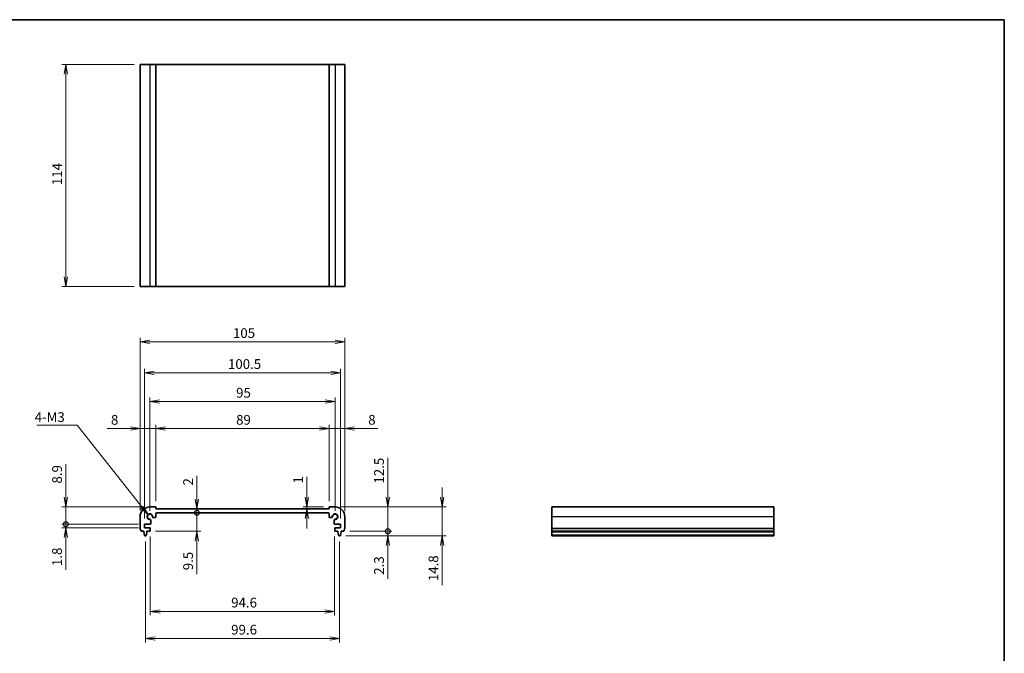
# Model space of a CAD drawing. Units: millimetres. Extents: x 0 to 3364, y 0 to 702.
# Drawn here: x 1665 to 2170, y 237 to 562 of the extents above; entities that cross this region are included whole.
import ezdxf

# ---------------------------------------------------------------- set-up
doc = ezdxf.new("R2010")
doc.units = ezdxf.units.MM
for name, color, linetype, lineweight in [('Border (ISO)', 7, 'Continuous', 35), ('Dimension (ISO)', 7, 'Continuous', 18), ('Dimension (ISO) @ 1', 7, 'Continuous', 18), ('Symbol (ISO) @ 1', 7, 'Continuous', 18), ('Visible (ISO)', 7, 'Continuous', 35), ('Visible Narrow (ISO)', 7, 'Continuous', 25)]:
    doc.layers.add(name, color=color, linetype=linetype, lineweight=lineweight)
doc.styles.add('Note Text (TK)', font='MS PGothic.ttf')
doc.dimstyles.new('Default - Method 1b (TK)', dxfattribs={"dimtxt": 2.5, "dimasz": 2.5, "dimexe": 1, "dimexo": 1.5, "dimgap": 1, "dimtad": 1, "dimrnd": 1e-08, "dimdsep": 46, "dimtxsty": 'Note Text (TK)', "dimblk": 'OPEN', "dimcen": 0.09, "dimdle": 5, "dimclrd": 100, "dimclre": 100, "dimclrt": 7, "dimadec": 1, "dimazin": 1, "dimtfac": 1, "dimtmove": 0, "dimatfit": 3, "dimldrblk": 'OPEN', "dimfxl": 1, "dimtolj": 1, "dimlwd": -1, "dimlwe": -1, "dimarcsym": 0})
doc.dimstyles.new('Default - Method 1b (TK)$7', dxfattribs={"dimscale": 2.5, "dimtxt": 2.5, "dimasz": 2.5, "dimexe": 1, "dimexo": 1.5, "dimgap": 1, "dimtad": 1, "dimrnd": 1e-08, "dimdsep": 46, "dimtxsty": 'Note Text (TK)', "dimblk": 'OPEN', "dimcen": 0.09, "dimdle": 5, "dimclrd": 100, "dimclre": 100, "dimclrt": 7, "dimadec": 1, "dimazin": 1, "dimtfac": 1, "dimtmove": 0, "dimatfit": 3, "dimldrblk": 'OPEN', "dimfxl": 1, "dimtolj": 1, "dimlwd": -1, "dimlwe": -1, "dimarcsym": 0})

# ---------------------------------------------------------------- blocks, each defined once
blk = doc.blocks.new('図面枠 tk図枠')
at = {"layer": 'Border (ISO)'}
for p, q in [((14.5, 289), (405.5, 289)), ((405.5, 289), (405.5, 8))]:
    blk.add_line(p, q, dxfattribs=at)
blk = doc.blocks.new('_Open')
at = {"color": 0, "linetype": 'ByBlock', "lineweight": -2}
for p, q in [((-1, 0.17), (0, 0)), ((-1, -0.17), (0, 0)), ((0, 0), (-1, 0))]:
    blk.add_line(p, q, dxfattribs=at)
blk = doc.blocks.new('*D76')
at = {"layer": 'Defpoints', "color": 0}
for p in [(1689.07, 539.06), (1727.18, 539.06), (1727.18, 425.06)]:
    blk.add_point(p, dxfattribs=at)
at = {"layer": 'Dimension (ISO)', "color": 100}
for p, q in [((1724.18, 539.06), (1687.07, 539.06)), ((1689.07, 430.06), (1689.07, 534.06)), ((1724.18, 425.06), (1687.07, 425.06))]:
    blk.add_line(p, q, dxfattribs=at)
at = {"layer": 'Dimension (ISO)', "color": 100, "xscale": 5, "yscale": 5, "zscale": 5}
for p, rotation in [((1689.07, 539.06), 90), ((1689.07, 425.06), 270)]:
    blk.add_blockref('_Open', p, dxfattribs=dict(at, rotation=rotation))
at = {"layer": 'Dimension (ISO)', "color": 7, "insert": (1684.57, 477.1), "char_height": 5, "attachment_point": 4, "rotation": 90, "style": 'Note Text (TK)'}
blk.add_mtext('\\A1;114', dxfattribs=at)
blk = doc.blocks.new('_DotSmall')
at = {"color": 0, "linetype": 'ByBlock', "const_width": 0.5}
blk.add_lwpolyline([(-0.0625, 0, 1), (0.0625, 0, 1)], format="xyb", close=True, dxfattribs=at)
blk = doc.blocks.new('*D77')
at = {"layer": 'Defpoints', "color": 0}
for p in [(1732.18, 312), (1689.07, 303.1), (1729.43, 303.1)]:
    blk.add_point(p, dxfattribs=at)
at = {"layer": 'Dimension (ISO)', "color": 100}
for p, q in [((1689.07, 317), (1689.07, 334.01)), ((1729.18, 312), (1687.07, 312)), ((1689.07, 303.1), (1689.07, 312)), ((1726.43, 303.1), (1687.07, 303.1)), ((1689.07, 303.1), (1689.07, 293.1))]:
    blk.add_line(p, q, dxfattribs=at)
at = {"layer": 'Dimension (ISO)', "color": 100, "xscale": 5, "yscale": 5, "zscale": 5}
for name, p, rotation in [('_Open', (1689.07, 312), 270), ('_DotSmall', (1689.07, 303.1), 90)]:
    blk.add_blockref(name, p, dxfattribs=dict(at, rotation=rotation))
at = {"layer": 'Dimension (ISO)', "color": 7, "insert": (1684.57, 324), "char_height": 5, "attachment_point": 4, "rotation": 90, "style": 'Note Text (TK)'}
blk.add_mtext('\\A1;8.9', dxfattribs=at)
blk = doc.blocks.new('*D78')
at = {"layer": 'Defpoints', "color": 0}
for p in [(1729.43, 303.1), (1689.07, 301.3), (1729.43, 301.3)]:
    blk.add_point(p, dxfattribs=at)
at = {"layer": 'Dimension (ISO)', "color": 100}
for p, q in [((1726.43, 303.1), (1687.07, 303.1)), ((1689.07, 303.1), (1689.07, 308.1)), ((1689.07, 303.1), (1689.07, 301.3)), ((1726.43, 301.3), (1687.07, 301.3)), ((1689.07, 296.3), (1689.07, 279.66))]:
    blk.add_line(p, q, dxfattribs=at)
at = {"layer": 'Dimension (ISO)', "color": 100, "xscale": 5, "yscale": 5, "zscale": 5}
for name, p, rotation in [('_DotSmall', (1689.07, 303.1), 270), ('_Open', (1689.07, 301.3), 90)]:
    blk.add_blockref(name, p, dxfattribs=dict(at, rotation=rotation))
at = {"layer": 'Dimension (ISO)', "color": 7, "insert": (1684.57, 281.66), "char_height": 5, "attachment_point": 4, "rotation": 90, "style": 'Note Text (TK)'}
blk.add_mtext('\\A1;1.8', dxfattribs=at)
blk = doc.blocks.new('*D79')
at = {"layer": 'Defpoints', "color": 0}
for p in [(1729.88, 297.2), (1829.48, 297.2), (1829.48, 244.52)]:
    blk.add_point(p, dxfattribs=at)
at = {"layer": 'Dimension (ISO)', "color": 100}
for p, q in [((1729.88, 294.2), (1729.88, 242.52)), ((1829.48, 294.2), (1829.48, 242.52)), ((1734.88, 244.52), (1824.48, 244.52))]:
    blk.add_line(p, q, dxfattribs=at)
at = {"layer": 'Dimension (ISO)', "color": 100, "xscale": 5, "yscale": 5, "zscale": 5, "rotation": 180}
blk.add_blockref('_Open', (1729.88, 244.52), dxfattribs=at)
at = {"layer": 'Dimension (ISO)', "color": 100, "xscale": 5, "yscale": 5, "zscale": 5}
blk.add_blockref('_Open', (1829.48, 244.52), dxfattribs=at)
at = {"layer": 'Dimension (ISO)', "color": 7, "insert": (1773.89, 249.02), "char_height": 5, "attachment_point": 4, "style": 'Note Text (TK)'}
blk.add_mtext('\\A1;99.6', dxfattribs=at)
blk = doc.blocks.new('*D80')
at = {"layer": 'Defpoints', "color": 0}
for p in [(1732.38, 299.8), (1826.98, 299.8), (1826.98, 258.43)]:
    blk.add_point(p, dxfattribs=at)
at = {"layer": 'Dimension (ISO)', "color": 100}
for p, q in [((1732.38, 296.8), (1732.38, 256.43)), ((1826.98, 296.8), (1826.98, 256.43)), ((1737.38, 258.43), (1821.98, 258.43))]:
    blk.add_line(p, q, dxfattribs=at)
at = {"layer": 'Dimension (ISO)', "color": 100, "xscale": 5, "yscale": 5, "zscale": 5, "rotation": 180}
blk.add_blockref('_Open', (1732.38, 258.43), dxfattribs=at)
at = {"layer": 'Dimension (ISO)', "color": 100, "xscale": 5, "yscale": 5, "zscale": 5}
blk.add_blockref('_Open', (1826.98, 258.43), dxfattribs=at)
at = {"layer": 'Dimension (ISO)', "color": 7, "insert": (1773.89, 262.93), "char_height": 5, "attachment_point": 4, "style": 'Note Text (TK)'}
blk.add_mtext('\\A1;94.6', dxfattribs=at)
blk = doc.blocks.new('*D81')
at = {"layer": 'Defpoints', "color": 0}
for p in [(1829.93, 380.82), (1729.43, 303.1), (1829.93, 303.1)]:
    blk.add_point(p, dxfattribs=at)
at = {"layer": 'Dimension (ISO)', "color": 100}
for p, q in [((1729.43, 306.1), (1729.43, 382.82)), ((1734.43, 380.82), (1824.93, 380.82)), ((1829.93, 306.1), (1829.93, 382.82))]:
    blk.add_line(p, q, dxfattribs=at)
at = {"layer": 'Dimension (ISO)', "color": 100, "xscale": 5, "yscale": 5, "zscale": 5, "rotation": 180}
blk.add_blockref('_Open', (1729.43, 380.82), dxfattribs=at)
at = {"layer": 'Dimension (ISO)', "color": 100, "xscale": 5, "yscale": 5, "zscale": 5}
blk.add_blockref('_Open', (1829.93, 380.82), dxfattribs=at)
at = {"layer": 'Dimension (ISO)', "color": 7, "insert": (1772.24, 385.32), "char_height": 5, "attachment_point": 4, "style": 'Note Text (TK)'}
blk.add_mtext('\\A1;100.5', dxfattribs=at)
blk = doc.blocks.new('*D82')
at = {"layer": 'Defpoints', "color": 0}
for p in [(1753.73, 309), (1756.3, 309), (1732.08, 299.5)]:
    blk.add_point(p, dxfattribs=at)
at = {"layer": 'Dimension (ISO)', "color": 100}
for p, q in [((1756.3, 309), (1756.3, 319)), ((1756.3, 309), (1756.3, 299.5)), ((1735.08, 299.5), (1758.3, 299.5)), ((1756.3, 294.5), (1756.3, 277.52))]:
    blk.add_line(p, q, dxfattribs=at)
at = {"layer": 'Dimension (ISO)', "color": 100, "xscale": 5, "yscale": 5, "zscale": 5}
for name, p, rotation in [('_DotSmall', (1756.3, 309), 270), ('_Open', (1756.3, 299.5), 90)]:
    blk.add_blockref(name, p, dxfattribs=dict(at, rotation=rotation))
at = {"layer": 'Dimension (ISO)', "color": 7, "insert": (1751.8, 279.52), "char_height": 5, "attachment_point": 4, "rotation": 90, "style": 'Note Text (TK)'}
blk.add_mtext('\\A1;9.5', dxfattribs=at)
blk = doc.blocks.new('*D83')
at = {"layer": 'Defpoints', "color": 0}
for p in [(1750.64, 311), (1750.64, 309), (1756.3, 311)]:
    blk.add_point(p, dxfattribs=at)
at = {"layer": 'Dimension (ISO)', "color": 100}
for p, q in [((1756.3, 316), (1756.3, 327.9)), ((1756.3, 309), (1756.3, 311)), ((1756.3, 309), (1756.3, 304))]:
    blk.add_line(p, q, dxfattribs=at)
at = {"layer": 'Dimension (ISO)', "color": 100, "xscale": 5, "yscale": 5, "zscale": 5}
for name, p, rotation in [('_Open', (1756.3, 311), 270), ('_DotSmall', (1756.3, 309), 90)]:
    blk.add_blockref(name, p, dxfattribs=dict(at, rotation=rotation))
at = {"layer": 'Dimension (ISO)', "color": 7, "insert": (1751.8, 323), "char_height": 5, "attachment_point": 4, "rotation": 90, "style": 'Note Text (TK)'}
blk.add_mtext('\\A1;2', dxfattribs=at)
blk = doc.blocks.new('*D84')
at = {"layer": 'Defpoints', "color": 0}
for p in [(1824.18, 352.2), (1735.18, 312), (1824.18, 312)]:
    blk.add_point(p, dxfattribs=at)
at = {"layer": 'Dimension (ISO)', "color": 100}
for p, q in [((1735.18, 315), (1735.18, 354.2)), ((1824.18, 315), (1824.18, 354.2)), ((1740.18, 352.2), (1819.18, 352.2))]:
    blk.add_line(p, q, dxfattribs=at)
at = {"layer": 'Dimension (ISO)', "color": 100, "xscale": 5, "yscale": 5, "zscale": 5, "rotation": 180}
blk.add_blockref('_Open', (1735.18, 352.2), dxfattribs=at)
at = {"layer": 'Dimension (ISO)', "color": 100, "xscale": 5, "yscale": 5, "zscale": 5}
blk.add_blockref('_Open', (1824.18, 352.2), dxfattribs=at)
at = {"layer": 'Dimension (ISO)', "color": 7, "insert": (1776.42, 356.7), "char_height": 5, "attachment_point": 4, "style": 'Note Text (TK)'}
blk.add_mtext('\\A1;89', dxfattribs=at)
blk = doc.blocks.new('*D68')
at = {"layer": 'Defpoints', "color": 0}
for p in [(1727.18, 352.2), (1735.18, 312), (1727.18, 307)]:
    blk.add_point(p, dxfattribs=at)
at = {"layer": 'Dimension (ISO)', "color": 100}
for p, q in [((1727.18, 310), (1727.18, 354.2)), ((1735.18, 315), (1735.18, 354.2)), ((1722.18, 352.2), (1710.23, 352.2)), ((1735.18, 352.2), (1727.18, 352.2)), ((1740.18, 352.2), (1745.18, 352.2))]:
    blk.add_line(p, q, dxfattribs=at)
at = {"layer": 'Dimension (ISO)', "color": 100, "xscale": 5, "yscale": 5, "zscale": 5}
blk.add_blockref('_Open', (1727.18, 352.2), dxfattribs=at)
at = {"layer": 'Dimension (ISO)', "color": 100, "xscale": 5, "yscale": 5, "zscale": 5, "rotation": 180}
blk.add_blockref('_Open', (1735.18, 352.2), dxfattribs=at)
at = {"layer": 'Dimension (ISO)', "color": 7, "insert": (1712.23, 356.7), "char_height": 5, "attachment_point": 4, "style": 'Note Text (TK)'}
blk.add_mtext('\\A1;8', dxfattribs=at)
blk = doc.blocks.new('*D69')
at = {"layer": 'Defpoints', "color": 0}
for p in [(1832.18, 352.2), (1824.18, 312), (1832.18, 307)]:
    blk.add_point(p, dxfattribs=at)
at = {"layer": 'Dimension (ISO)', "color": 100}
for p, q in [((1824.18, 315), (1824.18, 354.2)), ((1832.18, 310), (1832.18, 354.2)), ((1819.18, 352.2), (1814.18, 352.2)), ((1824.18, 352.2), (1832.18, 352.2)), ((1837.18, 352.2), (1849.14, 352.2))]:
    blk.add_line(p, q, dxfattribs=at)
at = {"layer": 'Dimension (ISO)', "color": 100, "xscale": 5, "yscale": 5, "zscale": 5}
blk.add_blockref('_Open', (1824.18, 352.2), dxfattribs=at)
at = {"layer": 'Dimension (ISO)', "color": 100, "xscale": 5, "yscale": 5, "zscale": 5, "rotation": 180}
blk.add_blockref('_Open', (1832.18, 352.2), dxfattribs=at)
at = {"layer": 'Dimension (ISO)', "color": 7, "insert": (1844.18, 356.7), "char_height": 5, "attachment_point": 4, "style": 'Note Text (TK)'}
blk.add_mtext('\\A1;8', dxfattribs=at)
blk = doc.blocks.new('*D70')
at = {"layer": 'Defpoints', "color": 0}
for p in [(1732.18, 366.07), (1732.18, 307), (1827.18, 307)]:
    blk.add_point(p, dxfattribs=at)
at = {"layer": 'Dimension (ISO)', "color": 100}
for p, q in [((1732.18, 310), (1732.18, 368.07)), ((1822.18, 366.07), (1737.18, 366.07)), ((1827.18, 310), (1827.18, 368.07))]:
    blk.add_line(p, q, dxfattribs=at)
at = {"layer": 'Dimension (ISO)', "color": 100, "xscale": 5, "yscale": 5, "zscale": 5, "rotation": 180}
blk.add_blockref('_Open', (1732.18, 366.07), dxfattribs=at)
at = {"layer": 'Dimension (ISO)', "color": 100, "xscale": 5, "yscale": 5, "zscale": 5}
blk.add_blockref('_Open', (1827.18, 366.07), dxfattribs=at)
at = {"layer": 'Dimension (ISO)', "color": 7, "insert": (1776.43, 370.57), "char_height": 5, "attachment_point": 4, "style": 'Note Text (TK)'}
blk.add_mtext('\\A1;95', dxfattribs=at)
blk = doc.blocks.new('*D71')
at = {"layer": 'Defpoints', "color": 0}
for p in [(1832.18, 396.71), (1727.18, 307), (1832.18, 307)]:
    blk.add_point(p, dxfattribs=at)
at = {"layer": 'Dimension (ISO)', "color": 100}
for p, q in [((1727.18, 310), (1727.18, 398.71)), ((1732.18, 396.71), (1827.18, 396.71)), ((1832.18, 310), (1832.18, 398.71))]:
    blk.add_line(p, q, dxfattribs=at)
at = {"layer": 'Dimension (ISO)', "color": 100, "xscale": 5, "yscale": 5, "zscale": 5, "rotation": 180}
blk.add_blockref('_Open', (1727.18, 396.71), dxfattribs=at)
at = {"layer": 'Dimension (ISO)', "color": 100, "xscale": 5, "yscale": 5, "zscale": 5}
blk.add_blockref('_Open', (1832.18, 396.71), dxfattribs=at)
at = {"layer": 'Dimension (ISO)', "color": 7, "insert": (1774.8, 401.21), "char_height": 5, "attachment_point": 4, "style": 'Note Text (TK)'}
blk.add_mtext('\\A1;105', dxfattribs=at)
blk = doc.blocks.new('*D72')
at = {"layer": 'Defpoints', "color": 0}
for p in [(1827.18, 312), (1829.72, 297.2), (1882.16, 297.2)]:
    blk.add_point(p, dxfattribs=at)
at = {"layer": 'Dimension (ISO)', "color": 100}
for p, q in [((1882.16, 317), (1882.16, 322)), ((1830.18, 312), (1884.16, 312)), ((1882.16, 312), (1882.16, 297.2)), ((1832.72, 297.2), (1884.16, 297.2)), ((1882.16, 292.2), (1882.16, 271.92))]:
    blk.add_line(p, q, dxfattribs=at)
at = {"layer": 'Dimension (ISO)', "color": 100, "xscale": 5, "yscale": 5, "zscale": 5}
for p, rotation in [((1882.16, 312), 270), ((1882.16, 297.2), 90)]:
    blk.add_blockref('_Open', p, dxfattribs=dict(at, rotation=rotation))
at = {"layer": 'Dimension (ISO)', "color": 7, "insert": (1877.66, 273.92), "char_height": 5, "attachment_point": 4, "rotation": 90, "style": 'Note Text (TK)'}
blk.add_mtext('\\A1;14.8', dxfattribs=at)
blk = doc.blocks.new('*D73')
at = {"layer": 'Defpoints', "color": 0}
for p in [(1827.18, 312), (1831.68, 299.5), (1854.23, 299.5)]:
    blk.add_point(p, dxfattribs=at)
at = {"layer": 'Dimension (ISO)', "color": 100}
for p, q in [((1854.23, 317), (1854.23, 337.25)), ((1830.18, 312), (1856.23, 312)), ((1854.23, 299.5), (1854.23, 312)), ((1834.68, 299.5), (1856.23, 299.5)), ((1854.23, 299.5), (1854.23, 289.5))]:
    blk.add_line(p, q, dxfattribs=at)
at = {"layer": 'Dimension (ISO)', "color": 100, "xscale": 5, "yscale": 5, "zscale": 5}
for name, p, rotation in [('_Open', (1854.23, 312), 270), ('_DotSmall', (1854.23, 299.5), 90)]:
    blk.add_blockref(name, p, dxfattribs=dict(at, rotation=rotation))
at = {"layer": 'Dimension (ISO)', "color": 7, "insert": (1849.73, 324), "char_height": 5, "attachment_point": 4, "rotation": 90, "style": 'Note Text (TK)'}
blk.add_mtext('\\A1;12.5', dxfattribs=at)
blk = doc.blocks.new('*D74')
at = {"layer": 'Defpoints', "color": 0}
for p in [(1831.68, 299.5), (1854.23, 299.5), (1829.72, 297.2)]:
    blk.add_point(p, dxfattribs=at)
at = {"layer": 'Dimension (ISO)', "color": 100}
for p, q in [((1854.23, 299.5), (1854.23, 309.5)), ((1834.68, 299.5), (1856.23, 299.5)), ((1854.23, 299.5), (1854.23, 297.2)), ((1832.72, 297.2), (1856.23, 297.2)), ((1854.23, 292.2), (1854.23, 275.19))]:
    blk.add_line(p, q, dxfattribs=at)
at = {"layer": 'Dimension (ISO)', "color": 100, "xscale": 5, "yscale": 5, "zscale": 5}
for name, p, rotation in [('_DotSmall', (1854.23, 299.5), 270), ('_Open', (1854.23, 297.2), 90)]:
    blk.add_blockref(name, p, dxfattribs=dict(at, rotation=rotation))
at = {"layer": 'Dimension (ISO)', "color": 7, "insert": (1849.73, 277.19), "char_height": 5, "attachment_point": 4, "rotation": 90, "style": 'Note Text (TK)'}
blk.add_mtext('\\A1;2.3', dxfattribs=at)
blk = doc.blocks.new('*D75')
at = {"layer": 'Defpoints', "color": 0}
for p in [(1812.75, 311), (1824.18, 312), (1824.18, 311)]:
    blk.add_point(p, dxfattribs=at)
at = {"layer": 'Dimension (ISO)', "color": 100}
for p, q in [((1812.75, 317), (1812.75, 327.51)), ((1821.18, 312), (1810.75, 312)), ((1812.75, 311), (1812.75, 312)), ((1812.75, 306), (1812.75, 301))]:
    blk.add_line(p, q, dxfattribs=at)
at = {"layer": 'Dimension (ISO)', "color": 100, "xscale": 5, "yscale": 5, "zscale": 5}
for p, rotation in [((1812.75, 312), 270), ((1812.75, 311), 90)]:
    blk.add_blockref('_Open', p, dxfattribs=dict(at, rotation=rotation))
at = {"layer": 'Dimension (ISO)', "color": 7, "insert": (1808.25, 324), "char_height": 5, "attachment_point": 4, "rotation": 90, "style": 'Note Text (TK)'}
blk.add_mtext('\\A1;1', dxfattribs=at)

msp = doc.modelspace()

# ---------------------------------------------------------------- linework, layer by layer
at = {"layer": 'Visible (ISO)'}
for p, q in [((1727.1821, 539.062), (1732.1821, 539.062)), ((1727.1821, 539.062), (1727.1821, 425.062)), ((1735.1821, 539.062), (1732.1821, 539.062)), ((1824.1821, 539.062), (1735.1821, 539.062)), ((1735.1821, 539.062), (1735.1821, 425.062)), ((1827.1821, 539.062), (1824.1821, 539.062)), ((1824.1821, 539.062), (1824.1821, 425.062)), ((1827.1821, 539.062), (1832.1821, 539.062)), ((1832.1821, 539.062), (1832.1821, 425.062)), ((1727.1821, 425.062), (1732.1821, 425.062)), ((1735.1821, 425.062), (1732.1821, 425.062)), ((1824.1821, 425.062), (1735.1821, 425.062)), ((1827.1821, 425.062), (1824.1821, 425.062)), ((1827.1821, 425.062), (1832.1821, 425.062)), ((1735.1821, 312.0003), (1732.1821, 312.0003)), ((1735.1821, 311.0003), (1735.1821, 312.0003)), ((1824.1821, 311.0003), (1735.1821, 311.0003)), ((1735.1821, 306.9982), (1735.1821, 308.5003)), ((1735.6821, 309.0003), (1823.6821, 309.0003)), ((1824.1821, 312.0003), (1824.1821, 311.0003)), ((1827.1821, 312.0003), (1824.1821, 312.0003)), ((1824.1821, 308.5003), (1824.1821, 306.9982)), ((2052.337, 312.0003), (1938.337, 312.0003)), ((1938.337, 312.0003), (1938.337, 307.0003)), ((2052.337, 312.0003), (2052.337, 307.0003)), ((1727.1821, 307.0003), (1727.1821, 301.0003)), ((1729.4321, 303.1003), (1732.1842, 303.1003)), ((1729.4321, 301.3003), (1729.4321, 303.1003)), ((1732.6842, 303.6003), (1732.6842, 305.0409)), ((1734.1416, 306.4982), (1734.6821, 306.4982)), ((1824.6821, 306.4982), (1825.2227, 306.4982)), ((1826.68, 305.0409), (1826.68, 303.6003)), ((1827.18, 303.1003), (1829.9321, 303.1003)), ((1829.9321, 303.1003), (1829.9321, 301.3003)), ((1832.1821, 301.0003), (1832.1821, 307.0003)), ((1938.337, 301.0003), (1938.337, 307.0003)), ((2052.337, 301.0003), (2052.337, 307.0003)), ((1727.6821, 299.5003), (1729.0793, 299.5003)), ((1729.0793, 299.5003), (1729.0793, 299.2003)), ((1729.0793, 299.2003), (1729.3435, 297.4554)), ((1732.0821, 301.3003), (1729.4321, 301.3003)), ((1730.4202, 297.4562), (1730.6793, 299.2003)), ((1730.6793, 299.5003), (1732.0821, 299.5003)), ((1730.6793, 299.2003), (1730.6793, 299.5003)), ((1732.3821, 299.8003), (1732.3821, 301.0003)), ((1826.9821, 301.0003), (1826.9821, 299.8003)), ((1829.9321, 301.3003), (1827.2821, 301.3003)), ((1827.2821, 299.5003), (1828.685, 299.5003)), ((1828.685, 299.5003), (1828.685, 299.2003)), ((1828.685, 299.2003), (1828.9441, 297.4562)), ((1830.0208, 297.4554), (1830.285, 299.2003)), ((1830.285, 299.5003), (1831.6821, 299.5003)), ((1830.285, 299.2003), (1830.285, 299.5003)), ((1938.337, 301.0003), (1938.337, 300.7003)), ((1938.337, 299.5003), (1938.337, 300.7003)), ((2052.337, 299.5003), (1938.337, 299.5003)), ((1938.337, 299.2003), (1938.337, 299.5003)), ((2052.337, 299.2003), (1938.337, 299.2003)), ((1938.337, 297.4554), (1938.337, 299.2003)), ((2052.337, 301.0003), (2052.337, 300.7003)), ((2052.337, 299.5003), (2052.337, 300.7003)), ((2052.337, 299.2003), (2052.337, 299.5003)), ((2052.337, 297.4554), (2052.337, 299.2003)), ((1729.6401, 297.2003), (1730.1234, 297.2003)), ((1829.2409, 297.2003), (1829.7242, 297.2003)), ((1938.337, 297.4554), (1938.337, 297.2003)), ((2052.337, 297.2003), (1938.337, 297.2003)), ((2052.337, 297.4554), (2052.337, 297.2003))]:
    msp.add_line(p, q, dxfattribs=at)
for centre, radius, start, end in [((1732.1821, 307.0003), 5, 90, 180), ((1732.1821, 307.0003), 1.425, 351.904329, 278.095671), ((1732.1821, 307.0003), 1.315, 4.31666, 265.68334), ((1735.6821, 308.5003), 0.5, 90, 180), ((1823.6821, 308.5003), 0.5, 0, 90), ((1827.1821, 307.0003), 1.425, 261.904329, 188.095671), ((1827.1821, 307.0003), 1.315, 274.31666, 175.68334), ((1827.1821, 307.0003), 5, 0, 90), ((1732.0342, 305.0409), 0.65, 57.569387, 85.68334), ((1732.1842, 303.6003), 0.5, 270, 0), ((1732.0342, 305.0409), 0.65, 0, 57.569387), ((1734.1416, 307.1482), 0.65, 184.31666, 212.430613), ((1734.1416, 307.1482), 0.65, 212.430613, 270), ((1734.6821, 306.9982), 0.5, 270, 0), ((1824.6821, 306.9982), 0.5, 180, 270), ((1825.2227, 307.1482), 0.65, 270, 327.569387), ((1825.2227, 307.1482), 0.65, 327.569387, 355.68334), ((1827.33, 305.0409), 0.65, 122.430613, 180), ((1827.18, 303.6003), 0.5, 180, 270), ((1827.33, 305.0409), 0.65, 94.31666, 122.430613), ((1727.6821, 301.0003), 0.5, 180, 216.869898), ((1725.6821, 299.5003), 2, 0, 36.869898), ((1732.0821, 301.0003), 0.3, 0, 90), ((1732.0821, 299.8003), 0.3, 270, 0), ((1827.2821, 301.0003), 0.3, 90, 180), ((1827.2821, 299.8003), 0.3, 180, 270), ((1833.6821, 299.5003), 2, 143.130102, 180), ((1831.6821, 301.0003), 0.5, 323.130102, 0), ((1729.6401, 297.5003), 0.3, 188.610638, 270), ((1730.1234, 297.5003), 0.3, 270, 351.54914), ((1829.2409, 297.5003), 0.3, 188.45086, 270), ((1829.7242, 297.5003), 0.3, 270, 351.389362)]:
    msp.add_arc(centre, radius, start, end, dxfattribs=at)
at = {"layer": 'Visible Narrow (ISO)'}
for p, q in [((1732.1821, 539.062), (1732.1821, 425.062)), ((1827.1821, 539.062), (1827.1821, 425.062)), ((2052.337, 307.0003), (1938.337, 307.0003)), ((2052.337, 301.0003), (1938.337, 301.0003)), ((2052.337, 300.7003), (1938.337, 300.7003)), ((2052.337, 297.4554), (1938.337, 297.4554))]:
    msp.add_line(p, q, dxfattribs=at)

# ---------------------------------------------------------------- block references
at = {"xscale": 2, "yscale": 2, "zscale": 2}
msp.add_blockref('図面枠 tk図枠', (1359.5, -16), dxfattribs=at)

# ---------------------------------------------------------------- texts
at = {"layer": 'Symbol (ISO) @ 1', "color": 7, "insert": (1673.0865, 360.5827), "char_height": 4.98, "width": 16.716491, "attachment_point": 1, "line_spacing_factor": 1.5, "style": 'Note Text (TK)'}
msp.add_mtext('\\fMS PGothic|b0|i0;{\\H4.9800;4-M3}', dxfattribs=at)

# ---------------------------------------------------------------- dimensions: what is measured, and where the dimension line sits
at = {"layer": 'Dimension (ISO) @ 1', "color": 100}
for base, p1, p2, angle, override, picture, middle in [((1689.07, 539.062), (1727.1821, 425.062), (1727.1821, 539.062), 90, {"dimscale": 1, "dimtxt": 5, "dimasz": 5, "dimexe": 2, "dimexo": 3, "dimgap": 2, "dimdec": 2, "dimcen": 0.18, "dimtol": 0, "dimlim": 0, "dimtp": 0, "dimtm": 0, "dimtdec": 2, "dimtix": 0, "dimtofl": 0, "dimtmove": 0, "dimatfit": 1}, '*D76', (1689.07, 482.062)), ((1832.1821, 396.7149), (1727.1821, 307.0003), (1832.1821, 307.0003), 180, {"dimscale": 1, "dimtxt": 5, "dimasz": 5, "dimexe": 2, "dimexo": 3, "dimgap": 2, "dimdec": 2, "dimcen": 0.18, "dimtol": 0, "dimlim": 0, "dimtp": 0, "dimtm": 0, "dimtdec": 2, "dimtix": 0, "dimtofl": 0, "dimtmove": 0, "dimatfit": 1}, '*D71', (1779.6821, 396.7149)), ((1829.9321, 380.8151), (1729.4321, 303.1003), (1829.9321, 303.1003), 180, {"dimscale": 1, "dimtxt": 5, "dimasz": 5, "dimexe": 2, "dimexo": 3, "dimgap": 2, "dimdec": 2, "dimcen": 0.18, "dimtol": 0, "dimlim": 0, "dimtp": 0, "dimtm": 0, "dimtdec": 2, "dimtix": 0, "dimtofl": 0, "dimtmove": 0, "dimatfit": 1}, '*D81', (1779.6821, 380.8151)), ((1732.1821, 366.0716), (1827.1821, 307.0003), (1732.1821, 307.0003), 180, {"dimscale": 1, "dimtxt": 5, "dimasz": 5, "dimexe": 2, "dimexo": 3, "dimgap": 2, "dimdec": 2, "dimcen": 0.18, "dimtol": 0, "dimlim": 0, "dimtp": 0, "dimtm": 0, "dimtdec": 2, "dimtix": 0, "dimtofl": 0, "dimtmove": 0, "dimatfit": 1}, '*D70', (1779.6821, 366.0716)), ((1727.1821, 352.1954), (1735.1821, 312.0003), (1727.1821, 307.0003), 180, {"dimscale": 1, "dimtxt": 5, "dimasz": 5, "dimexe": 2, "dimexo": 3, "dimgap": 2, "dimdec": 2, "dimcen": 0.18, "dimtol": 0, "dimlim": 0, "dimtp": 0, "dimtm": 0, "dimtdec": 2, "dimtix": 0, "dimtofl": 1, "dimtmove": 0, "dimatfit": 1}, '*D68', (1713.7049, 352.1954)), ((1824.1821, 352.1954), (1735.1821, 312.0003), (1824.1821, 312.0003), 180, {"dimscale": 1, "dimtxt": 5, "dimasz": 5, "dimexe": 2, "dimexo": 3, "dimgap": 2, "dimdec": 2, "dimcen": 0.18, "dimtol": 0, "dimlim": 0, "dimtp": 0, "dimtm": 0, "dimtdec": 2, "dimtix": 0, "dimtofl": 0, "dimtmove": 0, "dimatfit": 1}, '*D84', (1779.6821, 352.1954)), ((1832.1821, 352.1954), (1824.1821, 312.0003), (1832.1821, 307.0003), 180, {"dimscale": 1, "dimtxt": 5, "dimasz": 5, "dimexe": 2, "dimexo": 3, "dimgap": 2, "dimdec": 2, "dimcen": 0.18, "dimtol": 0, "dimlim": 0, "dimtp": 0, "dimtm": 0, "dimtdec": 2, "dimtix": 0, "dimtofl": 1, "dimtmove": 0, "dimatfit": 1}, '*D69', (1845.6594, 352.1954)), ((1689.07, 303.1003), (1732.1821, 312.0003), (1729.4321, 303.1003), 90, {"dimscale": 1, "dimtxt": 5, "dimasz": 5, "dimexe": 2, "dimexo": 3, "dimgap": 2, "dimdec": 2, "dimblk1": 'Open', "dimblk2": 'DotSmall', "dimsah": 1, "dimcen": 0.18, "dimdle": 0, "dimtol": 0, "dimlim": 0, "dimtp": 0, "dimtm": 0, "dimtdec": 2, "dimtix": 0, "dimtofl": 1, "dimtmove": 0, "dimatfit": 1}, '*D77', (1689.07, 328.006)), ((1854.2332, 299.5003), (1827.1821, 312.0003), (1831.6821, 299.5003), 90, {"dimscale": 1, "dimtxt": 5, "dimasz": 5, "dimexe": 2, "dimexo": 3, "dimgap": 2, "dimdec": 2, "dimblk1": 'Open', "dimblk2": 'DotSmall', "dimsah": 1, "dimcen": 0.18, "dimdle": 0, "dimtol": 0, "dimlim": 0, "dimtp": 0, "dimtm": 0, "dimtdec": 2, "dimtix": 0, "dimtofl": 1, "dimtmove": 0, "dimatfit": 1}, '*D73', (1854.2332, 329.6253)), ((1756.2975, 311.0003), (1750.6431, 309.0003), (1750.6431, 311.0003), 270, {"dimscale": 1, "dimtxt": 5, "dimasz": 5, "dimexe": 2, "dimexo": 3, "dimgap": 2, "dimdec": 2, "dimblk1": 'DotSmall', "dimblk2": 'Open', "dimsah": 1, "dimcen": 0.18, "dimdle": 0, "dimse1": 1, "dimse2": 1, "dimtol": 0, "dimlim": 0, "dimtp": 0, "dimtm": 0, "dimtdec": 2, "dimtix": 0, "dimtofl": 1, "dimtmove": 0, "dimatfit": 1}, '*D83', (1756.2975, 324.4492)), ((1812.7465, 311.0003), (1824.1821, 312.0003), (1824.1821, 311.0003), 90, {"dimscale": 1, "dimtxt": 5, "dimasz": 5, "dimexe": 2, "dimexo": 3, "dimgap": 2, "dimdec": 2, "dimcen": 0.18, "dimse2": 1, "dimtol": 0, "dimlim": 0, "dimtp": 0, "dimtm": 0, "dimtdec": 2, "dimtix": 0, "dimtofl": 1, "dimtmove": 0, "dimatfit": 1}, '*D75', (1812.7465, 324.7532)), ((1756.2975, 309.0003), (1732.0821, 299.5003), (1753.7276, 309.0003), 270, {"dimscale": 1, "dimtxt": 5, "dimasz": 5, "dimexe": 2, "dimexo": 3, "dimgap": 2, "dimdec": 2, "dimblk1": 'Open', "dimblk2": 'DotSmall', "dimsah": 1, "dimcen": 0.18, "dimdle": 0, "dimse2": 1, "dimtol": 0, "dimlim": 0, "dimtp": 0, "dimtm": 0, "dimtdec": 2, "dimtix": 0, "dimtofl": 1, "dimtmove": 0, "dimatfit": 1}, '*D82', (1756.2975, 283.5088)), ((1882.1558, 297.2003), (1827.1821, 312.0003), (1829.7242, 297.2003), 90, {"dimscale": 1, "dimtxt": 5, "dimasz": 5, "dimexe": 2, "dimexo": 3, "dimgap": 2, "dimdec": 2, "dimcen": 0.18, "dimtol": 0, "dimlim": 0, "dimtp": 0, "dimtm": 0, "dimtdec": 2, "dimtix": 0, "dimtofl": 1, "dimtmove": 0, "dimatfit": 1}, '*D72', (1882.1558, 279.5611)), ((1854.2332, 299.5003), (1829.7242, 297.2003), (1831.6821, 299.5003), 90, {"dimscale": 1, "dimtxt": 5, "dimasz": 5, "dimexe": 2, "dimexo": 3, "dimgap": 2, "dimdec": 2, "dimblk1": 'Open', "dimblk2": 'DotSmall', "dimsah": 1, "dimcen": 0.18, "dimdle": 0, "dimtol": 0, "dimlim": 0, "dimtp": 0, "dimtm": 0, "dimtdec": 2, "dimtix": 0, "dimtofl": 1, "dimtmove": 0, "dimatfit": 1}, '*D74', (1854.2332, 281.1946)), ((1689.07, 301.3003), (1729.4321, 303.1003), (1729.4321, 301.3003), 90, {"dimscale": 1, "dimtxt": 5, "dimasz": 5, "dimexe": 2, "dimexo": 3, "dimgap": 2, "dimdec": 2, "dimblk1": 'DotSmall', "dimblk2": 'Open', "dimsah": 1, "dimcen": 0.18, "dimdle": 0, "dimtol": 0, "dimlim": 0, "dimtp": 0, "dimtm": 0, "dimtdec": 2, "dimtix": 0, "dimtofl": 1, "dimtmove": 0, "dimatfit": 1}, '*D78', (1689.07, 285.4793)), ((1826.9821, 258.433), (1732.3821, 299.8003), (1826.9821, 299.8003), 180, {"dimscale": 1, "dimtxt": 5, "dimasz": 5, "dimexe": 2, "dimexo": 3, "dimgap": 2, "dimdec": 2, "dimcen": 0.18, "dimtol": 0, "dimlim": 0, "dimtp": 0, "dimtm": 0, "dimtdec": 2, "dimtix": 0, "dimtofl": 0, "dimtmove": 0, "dimatfit": 1}, '*D80', (1779.6821, 258.433)), ((1829.4825, 244.5195), (1729.8818, 297.2003), (1829.4825, 297.2003), 180, {"dimscale": 1, "dimtxt": 5, "dimasz": 5, "dimexe": 2, "dimexo": 3, "dimgap": 2, "dimdec": 2, "dimcen": 0.18, "dimtol": 0, "dimlim": 0, "dimtp": 0, "dimtm": 0, "dimtdec": 2, "dimtix": 0, "dimtofl": 0, "dimtmove": 0, "dimatfit": 1}, '*D79', (1779.6821, 244.5195))]:
    dim = msp.add_linear_dim(base=base, p1=p1, p2=p2, angle=angle, dimstyle='Default - Method 1b (TK)', override=override, dxfattribs=at)
    dim.commit()
    dim.dimension.update_dxf_attribs({"geometry": picture, "text_midpoint": middle, "dimtype": 128})

# ---------------------------------------------------------------- leaders
at = {"layer": 'Symbol (ISO) @ 1', "color": 100, "annotation_type": 0, "has_hookline": 1, "hookline_direction": 1, "text_width": 15.6191}
msp.add_leader([(1731.2523, 307.9302), (1694.803, 354.0325), (1689.803, 354.0325)], dimstyle='Default - Method 1b (TK)$7', override={"dimscale": 1, "dimtxt": 5, "dimasz": 5, "dimgap": 0, "dimtad": 1}, dxfattribs=at)

doc.saveas('drawing.dxf')
